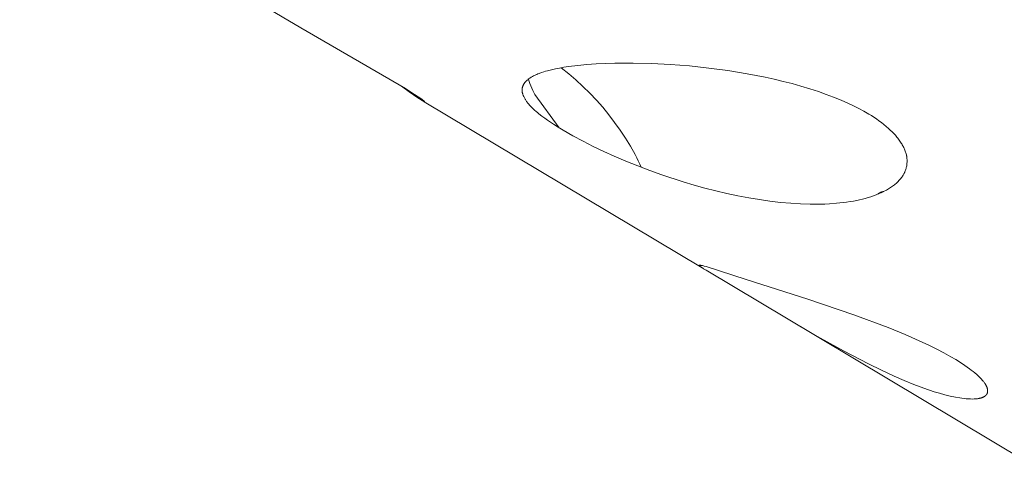
# Model space of a CAD drawing. Units: millimetres. Extents: x -389 to 437, y -264 to 139.
# Drawn here: x -372 to -364, y -221 to -218 of the extents above; entities that cross this region are included whole.
import ezdxf

# ---------------------------------------------------------------- set-up
doc = ezdxf.new("R2010")
doc.units = ezdxf.units.MM
doc.header["$MEASUREMENT"] = 0
doc.layers.add('Default', color=7, linetype='Continuous', lineweight=5, true_color=0xffffff)

msp = doc.modelspace()

# ---------------------------------------------------------------- linework, layer by layer
at = {"layer": 'Default', "color": 7, "true_color": 0xffffff}
for p, q in [((-369.9327, -217.7392), (-372.2557, -216.3509)), ((-369.0683, -218.2394), (-369.9327, -217.7392)), ((-367.828, -218.0772), (-367.7952, -218.0708)), ((-367.7952, -218.0708), (-367.7575, -218.0643)), ((-367.7187, -218.1176), (-367.7805, -218.0682)), ((-367.7575, -218.0643), (-367.7196, -218.0586)), ((-367.7196, -218.0586), (-367.6436, -218.0492)), ((-367.6436, -218.0492), (-367.5674, -218.0421)), ((-367.5674, -218.0421), (-367.491, -218.0368)), ((-367.491, -218.0368), (-367.3382, -218.0306)), ((-367.3382, -218.0306), (-367.1853, -218.0295)), ((-367.1853, -218.0295), (-367.0324, -218.033)), ((-367.0324, -218.033), (-366.8797, -218.0408)), ((-366.8797, -218.0408), (-366.7201, -218.0532)), ((-366.7201, -218.0532), (-366.561, -218.0699)), ((-366.561, -218.0699), (-366.4024, -218.0912)), ((-368.0494, -218.1599), (-368.0452, -218.1568)), ((-368.0452, -218.1568), (-368.041, -218.1539)), ((-368.041, -218.1539), (-368.0366, -218.151)), ((-368.0366, -218.151), (-368.0322, -218.1482)), ((-368.0322, -218.1482), (-368.0278, -218.1456)), ((-368.0278, -218.1456), (-368.0187, -218.1404)), ((-368.0187, -218.1404), (-368.0095, -218.1356)), ((-368.0095, -218.1356), (-368.0001, -218.131)), ((-368.0001, -218.131), (-367.991, -218.1267)), ((-367.991, -218.1267), (-367.9817, -218.1227)), ((-367.9817, -218.1227), (-367.9724, -218.1189)), ((-367.9724, -218.1189), (-367.9631, -218.1152)), ((-367.9631, -218.1152), (-367.9441, -218.1083)), ((-367.9441, -218.1083), (-367.925, -218.102)), ((-367.925, -218.102), (-367.9091, -218.0972)), ((-367.9091, -218.0972), (-367.893, -218.0927)), ((-367.893, -218.0927), (-367.8606, -218.0844)), ((-367.8606, -218.0844), (-367.828, -218.0772)), ((-367.6587, -218.169), (-367.7187, -218.1176)), ((-366.4024, -218.0912), (-366.2445, -218.117)), ((-366.2445, -218.117), (-366.0949, -218.1461)), ((-366.0949, -218.1461), (-366.0205, -218.1625)), ((-369.0994, -218.2204), (-369.0367, -218.2662)), ((-368.1026, -218.2387), (-368.1022, -218.2359)), ((-368.1022, -218.2359), (-368.1017, -218.2331)), ((-368.1017, -218.2331), (-368.1011, -218.2303)), ((-368.1011, -218.2303), (-368.1004, -218.2275)), ((-368.1004, -218.2275), (-368.0997, -218.2248)), ((-368.0997, -218.2248), (-368.0988, -218.222)), ((-368.0988, -218.222), (-368.0979, -218.2193)), ((-368.0979, -218.2193), (-368.0969, -218.2167)), ((-368.0969, -218.2167), (-368.0957, -218.2139)), ((-368.0957, -218.2139), (-368.0944, -218.2111)), ((-368.0944, -218.2111), (-368.0931, -218.2084)), ((-368.0931, -218.2084), (-368.0917, -218.2057)), ((-368.0917, -218.2057), (-368.0901, -218.2031)), ((-368.0901, -218.2031), (-368.0885, -218.2005)), ((-368.0885, -218.2005), (-368.0869, -218.1979)), ((-368.0869, -218.1979), (-368.0851, -218.1954)), ((-368.0851, -218.1954), (-368.0833, -218.1929)), ((-368.0833, -218.1929), (-368.0814, -218.1905)), ((-368.0814, -218.1905), (-368.0795, -218.1881)), ((-368.0795, -218.1881), (-368.0775, -218.1858)), ((-368.0775, -218.1858), (-368.0755, -218.1835)), ((-368.0755, -218.1835), (-368.0734, -218.1812)), ((-368.0734, -218.1812), (-368.0713, -218.179)), ((-368.0713, -218.179), (-368.0691, -218.1768)), ((-368.0691, -218.1768), (-368.0654, -218.1732)), ((-368.0654, -218.1732), (-368.0615, -218.1697)), ((-368.0615, -218.1697), (-368.0576, -218.1663)), ((-368.0576, -218.1663), (-368.0535, -218.1631)), ((-368.0535, -218.1631), (-368.0494, -218.1599)), ((-368.0509, -218.1611), (-368.0451, -218.1802)), ((-368.0451, -218.1802), (-368.0387, -218.1992)), ((-368.0387, -218.1992), (-368.0317, -218.2179)), ((-368.0317, -218.2179), (-368.024, -218.2364)), ((-368.024, -218.2364), (-368.0158, -218.2546)), ((-367.6005, -218.2226), (-367.6587, -218.169)), ((-367.5441, -218.2781), (-367.6005, -218.2226)), ((-366.0205, -218.1625), (-365.9464, -218.1802)), ((-365.9464, -218.1802), (-365.8726, -218.1992)), ((-365.8726, -218.1992), (-365.7993, -218.2197)), ((-365.7993, -218.2197), (-365.7263, -218.2418)), ((-368.9927, -218.2875), (-369.0683, -218.2394)), ((-369.0367, -218.2662), (-368.973, -218.3106)), ((-368.9624, -218.3077), (-368.9927, -218.2875)), ((-368.973, -218.3106), (-368.9502, -218.3256)), ((-368.9329, -218.3282), (-368.9624, -218.3077)), ((-368.1035, -218.2502), (-368.1034, -218.2473)), ((-368.1035, -218.253), (-368.1035, -218.2502)), ((-368.1035, -218.2559), (-368.1035, -218.253)), ((-368.1033, -218.2587), (-368.1035, -218.2559)), ((-368.1034, -218.2473), (-368.1032, -218.2444)), ((-368.1031, -218.2616), (-368.1033, -218.2587)), ((-368.1032, -218.2444), (-368.103, -218.2416)), ((-368.1028, -218.2648), (-368.1031, -218.2616)), ((-368.103, -218.2416), (-368.1026, -218.2387)), ((-368.1023, -218.2681), (-368.1028, -218.2648)), ((-368.1018, -218.2713), (-368.1023, -218.2681)), ((-368.1011, -218.2745), (-368.1018, -218.2713)), ((-368.1004, -218.2777), (-368.1011, -218.2745)), ((-368.0996, -218.2808), (-368.1004, -218.2777)), ((-368.0987, -218.284), (-368.0996, -218.2808)), ((-368.0977, -218.2871), (-368.0987, -218.284)), ((-368.0967, -218.2902), (-368.0977, -218.2871)), ((-368.0955, -218.2933), (-368.0967, -218.2902)), ((-368.0944, -218.2963), (-368.0955, -218.2933)), ((-368.0931, -218.2994), (-368.0944, -218.2963)), ((-368.0918, -218.3024), (-368.0931, -218.2994)), ((-368.0905, -218.3054), (-368.0918, -218.3024)), ((-368.0876, -218.3113), (-368.0905, -218.3054)), ((-368.085, -218.3164), (-368.0876, -218.3113)), ((-368.0822, -218.3214), (-368.085, -218.3164)), ((-368.0158, -218.2546), (-368.007, -218.2725)), ((-368.007, -218.2725), (-367.9975, -218.2902)), ((-367.9975, -218.2902), (-367.7982, -218.5639)), ((-367.4898, -218.3356), (-367.5441, -218.2781)), ((-365.7263, -218.2418), (-365.6539, -218.2654)), ((-365.6539, -218.2654), (-365.5911, -218.2875)), ((-365.5911, -218.2875), (-365.5288, -218.3109)), ((-365.5288, -218.3109), (-365.4672, -218.336)), ((-368.9502, -218.3256), (-368.9271, -218.3403)), ((-368.9284, -218.3315), (-368.9329, -218.3282)), ((-368.9238, -218.335), (-368.9284, -218.3315)), ((-368.9271, -218.3403), (-368.9224, -218.3432)), ((-368.9191, -218.3388), (-368.9238, -218.335)), ((-368.9224, -218.3432), (-368.9208, -218.3441)), ((-368.9208, -218.3441), (-368.9192, -218.345)), ((-368.9192, -218.345), (-368.9175, -218.3458)), ((-368.9166, -218.3408), (-368.9191, -218.3388)), ((-368.9175, -218.3458), (-368.9166, -218.3462)), ((-368.9141, -218.343), (-368.9166, -218.3408)), ((-368.9166, -218.3462), (-368.9158, -218.3465)), ((-368.9158, -218.3465), (-368.9149, -218.3469)), ((-368.9149, -218.3469), (-368.914, -218.3472)), ((-368.9123, -218.3447), (-368.9141, -218.343)), ((-368.914, -218.3472), (-368.9133, -218.3475)), ((-368.9133, -218.3475), (-368.9126, -218.3477)), ((-368.9126, -218.3477), (-368.9119, -218.3479)), ((-368.9114, -218.3455), (-368.9123, -218.3447)), ((-366.6144, -219.7226), (-368.9121, -218.3493)), ((-368.9119, -218.3479), (-368.9116, -218.348)), ((-368.9116, -218.348), (-368.9113, -218.3481)), ((-368.911, -218.3459), (-368.9114, -218.3455)), ((-368.9113, -218.3481), (-368.911, -218.3482)), ((-368.9107, -218.3462), (-368.911, -218.3459)), ((-368.911, -218.3482), (-368.9109, -218.3482)), ((-368.9109, -218.3482), (-368.9107, -218.3482)), ((-368.9104, -218.3466), (-368.9107, -218.3462)), ((-368.9107, -218.3482), (-368.9106, -218.3482)), ((-368.9106, -218.3482), (-368.9105, -218.3483)), ((-368.9105, -218.3483), (-368.9104, -218.3483)), ((-368.9102, -218.3468), (-368.9104, -218.3466)), ((-368.9104, -218.3483), (-368.9103, -218.3483)), ((-368.9103, -218.3483), (-368.9102, -218.3483)), ((-368.9101, -218.3469), (-368.9102, -218.3468)), ((-368.9102, -218.3483), (-368.9102, -218.3483)), ((-368.9102, -218.3483), (-368.9101, -218.3483)), ((-368.91, -218.3471), (-368.9101, -218.3469)), ((-368.9101, -218.3483), (-368.9101, -218.3483)), ((-368.9101, -218.3483), (-368.91, -218.3483)), ((-368.9099, -218.3472), (-368.91, -218.3471)), ((-368.91, -218.3483), (-368.91, -218.3483)), ((-368.91, -218.3483), (-368.9099, -218.3483)), ((-368.9098, -218.3473), (-368.9099, -218.3472)), ((-368.9099, -218.3483), (-368.9099, -218.3483)), ((-368.9099, -218.3483), (-368.9099, -218.3483)), ((-368.9099, -218.3483), (-368.9099, -218.3483)), ((-368.9099, -218.3483), (-368.9099, -218.3483)), ((-368.9099, -218.3483), (-368.9099, -218.3483)), ((-368.9099, -218.3483), (-368.9098, -218.3483)), ((-368.9098, -218.3474), (-368.9098, -218.3473)), ((-368.9097, -218.3475), (-368.9098, -218.3474)), ((-368.9098, -218.3474), (-368.9098, -218.3474)), ((-368.9098, -218.3483), (-368.9098, -218.3482)), ((-368.9098, -218.3482), (-368.9098, -218.3482)), ((-368.9098, -218.3482), (-368.9098, -218.3482)), ((-368.9098, -218.3482), (-368.9097, -218.3482)), ((-368.9098, -218.3483), (-368.9098, -218.3483)), ((-368.9098, -218.3483), (-368.9098, -218.3483)), ((-368.9097, -218.3476), (-368.9097, -218.3475)), ((-368.9097, -218.3475), (-368.9097, -218.3475)), ((-368.9096, -218.3476), (-368.9097, -218.3476)), ((-368.9097, -218.3482), (-368.9097, -218.3482)), ((-368.9097, -218.3482), (-368.9097, -218.3482)), ((-368.9097, -218.3482), (-368.9097, -218.3482)), ((-368.9097, -218.3482), (-368.9097, -218.3482)), ((-368.9097, -218.3482), (-368.9097, -218.3482)), ((-368.9097, -218.3482), (-368.9097, -218.3482)), ((-368.9097, -218.3482), (-368.9097, -218.3482)), ((-368.9097, -218.3482), (-368.9097, -218.3482)), ((-368.9097, -218.3482), (-368.9097, -218.3482)), ((-368.9097, -218.3482), (-368.9097, -218.3482)), ((-368.9097, -218.3482), (-368.9097, -218.3482)), ((-368.9097, -218.3482), (-368.9097, -218.3482)), ((-368.9097, -218.3482), (-368.9096, -218.3482)), ((-368.9096, -218.3477), (-368.9096, -218.3476)), ((-368.9096, -218.3478), (-368.9096, -218.3477)), ((-368.9096, -218.3477), (-368.9096, -218.3477)), ((-368.9096, -218.3477), (-368.9096, -218.3477)), ((-368.9096, -218.3477), (-368.9096, -218.3477)), ((-368.9096, -218.3479), (-368.9096, -218.3478)), ((-368.9096, -218.3478), (-368.9096, -218.3478)), ((-368.9096, -218.3478), (-368.9096, -218.3478)), ((-368.9096, -218.3478), (-368.9096, -218.3478)), ((-368.9096, -218.348), (-368.9096, -218.3479)), ((-368.9096, -218.3479), (-368.9096, -218.3479)), ((-368.9096, -218.3479), (-368.9096, -218.3479)), ((-368.9096, -218.3479), (-368.9096, -218.3479)), ((-368.9096, -218.3479), (-368.9096, -218.3479)), ((-368.9096, -218.3479), (-368.9096, -218.3479)), ((-368.9096, -218.3479), (-368.9096, -218.3479)), ((-368.9096, -218.3479), (-368.9096, -218.3479)), ((-368.9096, -218.3479), (-368.9096, -218.3479)), ((-368.9096, -218.3481), (-368.9096, -218.348)), ((-368.9096, -218.348), (-368.9096, -218.348)), ((-368.9096, -218.348), (-368.9096, -218.348)), ((-368.9096, -218.348), (-368.9096, -218.348)), ((-368.9096, -218.348), (-368.9096, -218.348)), ((-368.9096, -218.348), (-368.9096, -218.348)), ((-368.9096, -218.348), (-368.9096, -218.348)), ((-368.9096, -218.348), (-368.9096, -218.348)), ((-368.9096, -218.348), (-368.9096, -218.348)), ((-368.9096, -218.348), (-368.9096, -218.348)), ((-368.9096, -218.3482), (-368.9096, -218.3481)), ((-368.9096, -218.3481), (-368.9096, -218.3481)), ((-368.9096, -218.3481), (-368.9096, -218.3481)), ((-368.9096, -218.3481), (-368.9096, -218.3481)), ((-368.9096, -218.3481), (-368.9096, -218.3481)), ((-368.9096, -218.3481), (-368.9096, -218.3481)), ((-368.9096, -218.3481), (-368.9096, -218.3481)), ((-368.9096, -218.3481), (-368.9096, -218.3481)), ((-368.9096, -218.3481), (-368.9096, -218.3481)), ((-368.9096, -218.3481), (-368.9096, -218.3481)), ((-368.9096, -218.3481), (-368.9096, -218.3481)), ((-368.9096, -218.3481), (-368.9096, -218.3481)), ((-368.9096, -218.3482), (-368.9096, -218.3482)), ((-368.9096, -218.3482), (-368.9096, -218.3482)), ((-368.9096, -218.3482), (-368.9096, -218.3482)), ((-368.9096, -218.3482), (-368.9096, -218.3482)), ((-368.0793, -218.3264), (-368.0822, -218.3214)), ((-368.0763, -218.3313), (-368.0793, -218.3264)), ((-368.0731, -218.3361), (-368.0763, -218.3313)), ((-368.0699, -218.3408), (-368.0731, -218.3361)), ((-368.0666, -218.3455), (-368.0699, -218.3408)), ((-368.0632, -218.3501), (-368.0666, -218.3455)), ((-368.0561, -218.3592), (-368.0632, -218.3501)), ((-368.0487, -218.368), (-368.0561, -218.3592)), ((-368.0411, -218.3767), (-368.0487, -218.368)), ((-368.0333, -218.3851), (-368.0411, -218.3767)), ((-368.0224, -218.3963), (-368.0333, -218.3851)), ((-368.0112, -218.4071), (-368.0224, -218.3963)), ((-367.4375, -218.3949), (-367.4898, -218.3356)), ((-367.3872, -218.456), (-367.4375, -218.3949)), ((-365.4672, -218.336), (-365.4063, -218.3628)), ((-365.4063, -218.3628), (-365.3636, -218.383)), ((-365.3636, -218.383), (-365.3214, -218.4043)), ((-367.9999, -218.4178), (-368.0112, -218.4071)), ((-367.9882, -218.4281), (-367.9999, -218.4178)), ((-367.9764, -218.4382), (-367.9882, -218.4281)), ((-367.9644, -218.4482), (-367.9764, -218.4382)), ((-367.94, -218.4674), (-367.9644, -218.4482)), ((-367.9165, -218.4849), (-367.94, -218.4674)), ((-367.3392, -218.5189), (-367.3872, -218.456)), ((-365.3214, -218.4043), (-365.2798, -218.4267)), ((-365.2798, -218.4267), (-365.2389, -218.4504)), ((-365.2389, -218.4504), (-365.2174, -218.4636)), ((-365.2174, -218.4636), (-365.1961, -218.4772)), ((-365.1961, -218.4772), (-365.1752, -218.4912)), ((-367.8928, -218.5019), (-367.9165, -218.4849)), ((-367.8443, -218.5347), (-367.8928, -218.5019)), ((-367.8049, -218.5598), (-367.8443, -218.5347)), ((-367.7649, -218.5841), (-367.8049, -218.5598)), ((-367.2933, -218.5833), (-367.3392, -218.5189)), ((-365.1752, -218.4912), (-365.1545, -218.5057)), ((-365.1545, -218.5057), (-365.1343, -218.5206)), ((-365.1343, -218.5206), (-365.1144, -218.5361)), ((-365.1144, -218.5361), (-365.0949, -218.552)), ((-365.0949, -218.552), (-365.0759, -218.5686)), ((-367.6839, -218.6306), (-367.7649, -218.5841)), ((-367.6, -218.6757), (-367.6839, -218.6306)), ((-367.2497, -218.6493), (-367.2933, -218.5833)), ((-365.0759, -218.5686), (-365.061, -218.5823)), ((-365.061, -218.5823), (-365.0464, -218.5964)), ((-365.0464, -218.5964), (-365.0323, -218.6109)), ((-365.0323, -218.6109), (-365.0187, -218.6259)), ((-365.0187, -218.6259), (-365.0121, -218.6336)), ((-365.0121, -218.6336), (-365.0056, -218.6414)), ((-365.0056, -218.6414), (-364.9992, -218.6493)), ((-367.5151, -218.7186), (-367.6, -218.6757)), ((-367.4291, -218.7595), (-367.5151, -218.7186)), ((-367.2085, -218.7168), (-367.2497, -218.6493)), ((-367.1696, -218.7857), (-367.2085, -218.7168)), ((-364.9992, -218.6493), (-364.9931, -218.6573)), ((-364.9931, -218.6573), (-364.9871, -218.6655)), ((-364.9871, -218.6655), (-364.9812, -218.6737)), ((-364.9812, -218.6737), (-364.9755, -218.6822)), ((-364.9755, -218.6822), (-364.97, -218.6907)), ((-364.97, -218.6907), (-364.9658, -218.6977)), ((-364.9658, -218.6977), (-364.9616, -218.7048)), ((-364.9616, -218.7048), (-364.9576, -218.712)), ((-364.9576, -218.712), (-364.9537, -218.7192)), ((-364.9537, -218.7192), (-364.9501, -218.7266)), ((-367.3423, -218.7986), (-367.4291, -218.7595)), ((-367.245, -218.8401), (-367.3423, -218.7986)), ((-367.156, -218.8113), (-367.1696, -218.7857)), ((-364.9501, -218.7266), (-364.9466, -218.734)), ((-364.9466, -218.734), (-364.9432, -218.7415)), ((-364.9432, -218.7415), (-364.9401, -218.749)), ((-364.9401, -218.749), (-364.9372, -218.7567)), ((-364.9372, -218.7567), (-364.9345, -218.7644)), ((-364.9345, -218.7644), (-364.9321, -218.7721)), ((-364.9321, -218.7721), (-364.9298, -218.78)), ((-364.9298, -218.78), (-364.9279, -218.7879)), ((-364.9279, -218.7879), (-364.9262, -218.7958)), ((-364.9262, -218.7958), (-364.9254, -218.7998)), ((-364.9254, -218.7998), (-364.9248, -218.8038)), ((-364.9248, -218.8038), (-364.9242, -218.8079)), ((-364.9242, -218.8079), (-364.9236, -218.8119)), ((-367.1469, -218.8796), (-367.245, -218.8401)), ((-367.1431, -218.8373), (-367.156, -218.8113)), ((-367.048, -218.9171), (-367.1469, -218.8796)), ((-367.1309, -218.8636), (-367.1431, -218.8373)), ((-367.1194, -218.8902), (-367.1309, -218.8636)), ((-364.9268, -218.8853), (-364.9284, -218.8925)), ((-364.9254, -218.878), (-364.9268, -218.8853)), ((-364.9243, -218.8707), (-364.9254, -218.878)), ((-364.9234, -218.8634), (-364.9243, -218.8707)), ((-364.9236, -218.8119), (-364.9229, -218.8192)), ((-364.9227, -218.856), (-364.9234, -218.8634)), ((-364.9229, -218.8192), (-364.9224, -218.8265)), ((-364.9222, -218.8487), (-364.9227, -218.856)), ((-364.9224, -218.8265), (-364.9221, -218.8339)), ((-364.922, -218.8413), (-364.9222, -218.8487)), ((-364.9221, -218.8339), (-364.922, -218.8413)), ((-366.9484, -218.9526), (-367.048, -218.9171)), ((-366.7713, -219.0106), (-366.9484, -218.9526)), ((-364.964, -218.9694), (-364.9688, -218.976)), ((-364.9594, -218.9627), (-364.964, -218.9694)), ((-364.9551, -218.9559), (-364.9594, -218.9627)), ((-364.9509, -218.949), (-364.9551, -218.9559)), ((-364.949, -218.9455), (-364.9509, -218.949)), ((-364.9471, -218.9419), (-364.949, -218.9455)), ((-364.9452, -218.9383), (-364.9471, -218.9419)), ((-364.9434, -218.9347), (-364.9452, -218.9383)), ((-364.9417, -218.931), (-364.9434, -218.9347)), ((-364.9401, -218.9273), (-364.9417, -218.931)), ((-364.9373, -218.9205), (-364.9401, -218.9273)), ((-364.9347, -218.9137), (-364.9373, -218.9205)), ((-364.9324, -218.9067), (-364.9347, -218.9137)), ((-364.9303, -218.8996), (-364.9324, -218.9067)), ((-364.9284, -218.8925), (-364.9303, -218.8996)), ((-366.682, -219.0372), (-366.7713, -219.0106)), ((-366.5922, -219.0621), (-366.682, -219.0372)), ((-365.0428, -219.0469), (-365.0508, -219.0526)), ((-365.0349, -219.041), (-365.0428, -219.0469)), ((-365.0272, -219.035), (-365.0349, -219.041)), ((-365.0196, -219.0287), (-365.0272, -219.035)), ((-365.0134, -219.0234), (-365.0196, -219.0287)), ((-365.0073, -219.0179), (-365.0134, -219.0234)), ((-365.0014, -219.0123), (-365.0073, -219.0179)), ((-364.9955, -219.0066), (-365.0014, -219.0123)), ((-364.9899, -219.0008), (-364.9955, -219.0066)), ((-364.9843, -218.9948), (-364.9899, -219.0008)), ((-364.979, -218.9886), (-364.9843, -218.9948)), ((-364.9738, -218.9824), (-364.979, -218.9886)), ((-364.9688, -218.976), (-364.9738, -218.9824)), ((-366.502, -219.0852), (-366.5922, -219.0621)), ((-366.4113, -219.1065), (-366.502, -219.0852)), ((-366.3202, -219.1259), (-366.4113, -219.1065)), ((-366.2287, -219.1432), (-366.3202, -219.1259)), ((-365.199, -219.1257), (-365.2217, -219.1334)), ((-365.1765, -219.1174), (-365.199, -219.1257)), ((-365.1543, -219.1083), (-365.1765, -219.1174)), ((-365.1616, -219.1103), (-365.1647, -219.1127)), ((-365.1585, -219.1081), (-365.1616, -219.1103)), ((-365.1552, -219.1059), (-365.1585, -219.1081)), ((-365.1519, -219.1039), (-365.1552, -219.1059)), ((-365.1363, -219.1005), (-365.1543, -219.1083)), ((-365.1486, -219.1019), (-365.1519, -219.1039)), ((-365.1452, -219.1001), (-365.1486, -219.1019)), ((-365.1417, -219.0984), (-365.1452, -219.1001)), ((-365.1381, -219.0968), (-365.1417, -219.0984)), ((-365.1345, -219.0953), (-365.1381, -219.0968)), ((-365.1185, -219.0921), (-365.1363, -219.1005)), ((-365.1309, -219.0939), (-365.1345, -219.0953)), ((-365.1272, -219.0927), (-365.1309, -219.0939)), ((-365.1235, -219.0916), (-365.1272, -219.0927)), ((-365.1197, -219.0906), (-365.1235, -219.0916)), ((-365.116, -219.0897), (-365.1197, -219.0906)), ((-365.1011, -219.0831), (-365.1185, -219.0921)), ((-365.0924, -219.0784), (-365.1011, -219.0831)), ((-365.0839, -219.0736), (-365.0924, -219.0784)), ((-365.0755, -219.0686), (-365.0839, -219.0736)), ((-365.0672, -219.0634), (-365.0755, -219.0686)), ((-365.0589, -219.0581), (-365.0672, -219.0634)), ((-365.0508, -219.0526), (-365.0589, -219.0581)), ((-366.1425, -219.1576), (-366.2287, -219.1432)), ((-366.0559, -219.17), (-366.1425, -219.1576)), ((-365.969, -219.1801), (-366.0559, -219.17)), ((-365.8819, -219.188), (-365.969, -219.1801)), ((-365.8022, -219.1929), (-365.8819, -219.188)), ((-365.7225, -219.1955), (-365.8022, -219.1929)), ((-365.6826, -219.1958), (-365.7225, -219.1955)), ((-365.6427, -219.1954), (-365.6826, -219.1958)), ((-365.6028, -219.1942), (-365.6427, -219.1954)), ((-365.5629, -219.1923), (-365.6028, -219.1942)), ((-365.5062, -219.1882), (-365.5629, -219.1923)), ((-365.4498, -219.1822), (-365.5062, -219.1882)), ((-365.4217, -219.1784), (-365.4498, -219.1822)), ((-365.3936, -219.1741), (-365.4217, -219.1784)), ((-365.3656, -219.1692), (-365.3936, -219.1741)), ((-365.3378, -219.1638), (-365.3656, -219.1692)), ((-365.3143, -219.1587), (-365.3378, -219.1638)), ((-365.2909, -219.1532), (-365.3143, -219.1587)), ((-365.2677, -219.1471), (-365.2909, -219.1532)), ((-365.2446, -219.1406), (-365.2677, -219.1471)), ((-365.2217, -219.1334), (-365.2446, -219.1406)), ((-366.6396, -219.7013), (-366.6396, -219.7012)), ((-366.6396, -219.7012), (-366.6396, -219.7012)), ((-366.6396, -219.7012), (-366.6395, -219.7012)), ((-366.6396, -219.7014), (-366.6396, -219.7013)), ((-366.6396, -219.7013), (-366.6396, -219.7013)), ((-366.6396, -219.7013), (-366.6396, -219.7013)), ((-366.6396, -219.7013), (-366.6396, -219.7013)), ((-366.6396, -219.7015), (-366.6396, -219.7014)), ((-366.6396, -219.7014), (-366.6396, -219.7014)), ((-366.6396, -219.7014), (-366.6396, -219.7014)), ((-366.6396, -219.7014), (-366.6396, -219.7014)), ((-366.6396, -219.7016), (-366.6396, -219.7015)), ((-366.6396, -219.7015), (-366.6396, -219.7015)), ((-366.6396, -219.7015), (-366.6396, -219.7015)), ((-366.6395, -219.7016), (-366.6396, -219.7016)), ((-366.6396, -219.7016), (-366.6396, -219.7016)), ((-366.6395, -219.701), (-366.6395, -219.7009)), ((-366.6395, -219.7009), (-366.6395, -219.7009)), ((-366.6395, -219.7009), (-366.6394, -219.7009)), ((-366.6395, -219.7011), (-366.6395, -219.701)), ((-366.6395, -219.701), (-366.6395, -219.701)), ((-366.6395, -219.701), (-366.6395, -219.701)), ((-366.6395, -219.701), (-366.6395, -219.701)), ((-366.6395, -219.7012), (-366.6395, -219.7011)), ((-366.6395, -219.7011), (-366.6395, -219.7011)), ((-366.6395, -219.7011), (-366.6395, -219.7011)), ((-366.6395, -219.7011), (-366.6395, -219.7011)), ((-366.6395, -219.7017), (-366.6395, -219.7016)), ((-366.6395, -219.7018), (-366.6395, -219.7017)), ((-366.6395, -219.7017), (-366.6395, -219.7017)), ((-366.6395, -219.7017), (-366.6395, -219.7017)), ((-366.6395, -219.7019), (-366.6395, -219.7018)), ((-366.6394, -219.702), (-366.6395, -219.7019)), ((-366.6395, -219.7019), (-366.6395, -219.7019)), ((-366.6394, -219.7008), (-366.6393, -219.7007)), ((-366.6394, -219.7009), (-366.6394, -219.7008)), ((-366.6394, -219.7008), (-366.6394, -219.7008)), ((-366.6394, -219.7008), (-366.6394, -219.7008)), ((-366.6394, -219.7008), (-366.6394, -219.7008)), ((-366.6394, -219.7008), (-366.6394, -219.7008)), ((-366.6394, -219.7008), (-366.6394, -219.7008)), ((-366.6394, -219.7009), (-366.6394, -219.7009)), ((-366.6394, -219.7009), (-366.6394, -219.7009)), ((-366.6394, -219.7021), (-366.6394, -219.702)), ((-366.6394, -219.7022), (-366.6394, -219.7021)), ((-366.6394, -219.7021), (-366.6394, -219.7021)), ((-366.6393, -219.7023), (-366.6394, -219.7022)), ((-366.6393, -219.7007), (-366.6392, -219.7006)), ((-366.6393, -219.7007), (-366.6393, -219.7007)), ((-366.6393, -219.7007), (-366.6393, -219.7007)), ((-366.6393, -219.7007), (-366.6393, -219.7007)), ((-366.6393, -219.7007), (-366.6393, -219.7007)), ((-366.6393, -219.7007), (-366.6393, -219.7007)), ((-366.6393, -219.7024), (-366.6393, -219.7023)), ((-366.6392, -219.7025), (-366.6393, -219.7024)), ((-366.6393, -219.7024), (-366.6393, -219.7024)), ((-366.6392, -219.7006), (-366.6392, -219.7006)), ((-366.6392, -219.7006), (-366.6392, -219.7006)), ((-366.6392, -219.7006), (-366.6392, -219.7006)), ((-366.6392, -219.7006), (-366.6391, -219.7006)), ((-366.6392, -219.7026), (-366.6392, -219.7025)), ((-366.6391, -219.7027), (-366.6392, -219.7026)), ((-366.6391, -219.7006), (-366.6391, -219.7005)), ((-366.6391, -219.7005), (-366.6391, -219.7005)), ((-366.6391, -219.7005), (-366.639, -219.7005)), ((-366.639, -219.7029), (-366.6391, -219.7027)), ((-366.639, -219.7005), (-366.639, -219.7004)), ((-366.639, -219.7004), (-366.6389, -219.7004)), ((-366.6389, -219.703), (-366.639, -219.7029)), ((-366.6389, -219.7004), (-366.6389, -219.7004)), ((-366.6389, -219.7004), (-366.6388, -219.7004)), ((-366.6388, -219.7004), (-366.6387, -219.7003)), ((-366.6388, -219.7004), (-366.6388, -219.7004)), ((-366.6387, -219.7003), (-366.6387, -219.7003)), ((-366.6387, -219.7003), (-366.6386, -219.7003)), ((-366.6386, -219.7003), (-366.6385, -219.7002)), ((-366.6386, -219.7003), (-366.6386, -219.7003)), ((-366.6385, -219.7002), (-366.6383, -219.7002)), ((-366.6383, -219.7002), (-366.6382, -219.7002)), ((-366.6382, -219.7002), (-366.6381, -219.7001)), ((-366.6381, -219.7001), (-366.6379, -219.7001)), ((-366.6379, -219.7001), (-366.6378, -219.7001)), ((-366.6378, -219.7001), (-366.6376, -219.7)), ((-366.6376, -219.7), (-366.6375, -219.7)), ((-366.6375, -219.7), (-366.6373, -219.7)), ((-366.6373, -219.7), (-366.637, -219.7)), ((-366.637, -219.7), (-366.6367, -219.6999)), ((-366.6367, -219.6999), (-366.6363, -219.6999)), ((-366.6363, -219.6999), (-366.6359, -219.6999)), ((-366.6359, -219.6999), (-366.6351, -219.6999)), ((-366.6351, -219.6999), (-366.6342, -219.6999)), ((-366.6342, -219.6999), (-366.6333, -219.7)), ((-366.6333, -219.7), (-366.6314, -219.7002)), ((-366.6314, -219.7002), (-366.6294, -219.7004)), ((-366.6294, -219.7004), (-366.6273, -219.7007)), ((-366.6273, -219.7007), (-366.6234, -219.7012)), ((-366.6234, -219.7012), (-366.6196, -219.7019)), ((-366.6196, -219.7019), (-366.6158, -219.7026)), ((-366.6158, -219.7026), (-366.6121, -219.7034)), ((-366.6388, -219.7032), (-366.6389, -219.703)), ((-366.6386, -219.7034), (-366.6388, -219.7032)), ((-366.6385, -219.7035), (-366.6386, -219.7034)), ((-366.6382, -219.7039), (-366.6385, -219.7035)), ((-366.6379, -219.7042), (-366.6382, -219.7039)), ((-366.6376, -219.7046), (-366.6379, -219.7042)), ((-366.6372, -219.705), (-366.6376, -219.7046)), ((-366.6368, -219.7054), (-366.6372, -219.705)), ((-366.6364, -219.7058), (-366.6368, -219.7054)), ((-366.6355, -219.7066), (-366.6364, -219.7058)), ((-366.6345, -219.7074), (-366.6355, -219.7066)), ((-366.6324, -219.7092), (-366.6345, -219.7074)), ((-366.6279, -219.7127), (-366.6324, -219.7092)), ((-366.6217, -219.7171), (-366.6279, -219.7127)), ((-366.6158, -219.7213), (-366.6217, -219.7171)), ((-366.6101, -219.7251), (-366.6158, -219.7213)), ((-366.6121, -219.7034), (-366.6048, -219.7051)), ((-366.6045, -219.7286), (-366.6101, -219.7251)), ((-366.6048, -219.7051), (-366.5977, -219.707)), ((-366.5828, -219.7417), (-366.6045, -219.7286)), ((-366.5977, -219.707), (-366.5837, -219.7112)), ((-366.5837, -219.7112), (-366.2507, -219.8171)), ((-365.6917, -220.2712), (-366.5828, -219.7417)), ((-366.2507, -219.8171), (-365.742, -219.9792)), ((-365.742, -219.9792), (-365.3627, -220.1087)), ((-365.3627, -220.1087), (-365.0775, -220.2157)), ((-363.6509, -221.4938), (-365.9329, -220.13)), ((-365.4477, -220.4075), (-365.6917, -220.2712)), ((-365.0775, -220.2157), (-364.9366, -220.2736)), ((-364.9366, -220.2736), (-364.7974, -220.3353)), ((-364.7974, -220.3353), (-364.737, -220.3637)), ((-365.2396, -220.516), (-365.4477, -220.4075)), ((-364.737, -220.3637), (-364.6772, -220.3932)), ((-364.6772, -220.3932), (-364.618, -220.424)), ((-364.618, -220.424), (-364.5596, -220.4563)), ((-365.1342, -220.5674), (-365.2396, -220.516)), ((-364.5596, -220.4563), (-364.5203, -220.4794)), ((-364.5203, -220.4794), (-364.4815, -220.5034)), ((-364.4815, -220.5034), (-364.4435, -220.5285)), ((-365.0277, -220.6166), (-365.1342, -220.5674)), ((-364.4435, -220.5285), (-364.4248, -220.5416)), ((-364.4248, -220.5416), (-364.4063, -220.5549)), ((-364.4063, -220.5549), (-364.3911, -220.5664)), ((-364.3911, -220.5664), (-364.3761, -220.5781)), ((-364.3761, -220.5781), (-364.3613, -220.5902)), ((-364.3613, -220.5902), (-364.3469, -220.6027)), ((-364.9468, -220.6519), (-365.0277, -220.6166)), ((-364.8651, -220.6853), (-364.9468, -220.6519)), ((-364.3469, -220.6027), (-364.333, -220.6156)), ((-364.333, -220.6156), (-364.3262, -220.6222)), ((-364.3262, -220.6222), (-364.3195, -220.6289)), ((-364.3195, -220.6289), (-364.3129, -220.6358)), ((-364.3129, -220.6358), (-364.3065, -220.6428)), ((-364.3065, -220.6428), (-364.3002, -220.65)), ((-364.3002, -220.65), (-364.2941, -220.6573)), ((-364.2941, -220.6573), (-364.29, -220.6623)), ((-364.29, -220.6623), (-364.2861, -220.6674)), ((-364.2861, -220.6674), (-364.2823, -220.6726)), ((-364.2823, -220.6726), (-364.2786, -220.6778)), ((-364.2786, -220.6778), (-364.2751, -220.6832)), ((-364.7826, -220.7164), (-364.8651, -220.6853)), ((-364.699, -220.7448), (-364.7826, -220.7164)), ((-364.655, -220.7583), (-364.699, -220.7448)), ((-364.6107, -220.7705), (-364.655, -220.7583)), ((-364.2751, -220.6832), (-364.2734, -220.6859)), ((-364.2734, -220.6859), (-364.2718, -220.6887)), ((-364.2718, -220.6887), (-364.2702, -220.6915)), ((-364.2702, -220.6915), (-364.2687, -220.6943)), ((-364.2687, -220.6943), (-364.2672, -220.6972)), ((-364.2672, -220.6972), (-364.2658, -220.7001)), ((-364.2658, -220.7001), (-364.2648, -220.7022)), ((-364.2648, -220.7022), (-364.2638, -220.7044)), ((-364.2638, -220.7044), (-364.2629, -220.7066)), ((-364.2629, -220.7066), (-364.262, -220.7088)), ((-364.262, -220.7088), (-364.2612, -220.7111)), ((-364.2612, -220.7111), (-364.2604, -220.7133)), ((-364.2604, -220.7601), (-364.2608, -220.761)), ((-364.2604, -220.7133), (-364.2597, -220.7156)), ((-364.26, -220.7592), (-364.2604, -220.7601)), ((-364.2597, -220.7583), (-364.26, -220.7592)), ((-364.2597, -220.7156), (-364.259, -220.7179)), ((-364.2594, -220.7574), (-364.2597, -220.7583)), ((-364.2591, -220.7565), (-364.2594, -220.7574)), ((-364.2588, -220.7556), (-364.2591, -220.7565)), ((-364.259, -220.7179), (-364.2584, -220.7202)), ((-364.2585, -220.7547), (-364.2588, -220.7556)), ((-364.2582, -220.7538), (-364.2585, -220.7547)), ((-364.2584, -220.7202), (-364.2578, -220.7225)), ((-364.258, -220.7529), (-364.2582, -220.7538)), ((-364.2577, -220.7519), (-364.258, -220.7529)), ((-364.2578, -220.7225), (-364.2574, -220.7248)), ((-364.2573, -220.75), (-364.2577, -220.7519)), ((-364.2574, -220.7248), (-364.257, -220.7272)), ((-364.257, -220.7481), (-364.2573, -220.75)), ((-364.257, -220.7272), (-364.2566, -220.7295)), ((-364.2567, -220.7462), (-364.257, -220.7481)), ((-364.2564, -220.7443), (-364.2567, -220.7462)), ((-364.2566, -220.7295), (-364.2564, -220.7319)), ((-364.2564, -220.7319), (-364.2562, -220.7342)), ((-364.2563, -220.7424), (-364.2564, -220.7443)), ((-364.2562, -220.7405), (-364.2563, -220.7424)), ((-364.2562, -220.7342), (-364.2562, -220.7354)), ((-364.2562, -220.7354), (-364.2561, -220.7366)), ((-364.2561, -220.7385), (-364.2562, -220.7405)), ((-364.2561, -220.7366), (-364.2561, -220.7385)), ((-364.5661, -220.7814), (-364.6107, -220.7705)), ((-364.5211, -220.7908), (-364.5661, -220.7814)), ((-364.4862, -220.7969), (-364.5211, -220.7908)), ((-364.4687, -220.7995), (-364.4862, -220.7969)), ((-364.4511, -220.8017), (-364.4687, -220.7995)), ((-364.4335, -220.8034), (-364.4511, -220.8017)), ((-364.4158, -220.8046), (-364.4335, -220.8034)), ((-364.3981, -220.8053), (-364.4158, -220.8046)), ((-364.3804, -220.8055), (-364.3981, -220.8053)), ((-364.3671, -220.8051), (-364.3804, -220.8055)), ((-364.3604, -220.8048), (-364.3671, -220.8051)), ((-364.3538, -220.8043), (-364.3604, -220.8048)), ((-364.3472, -220.8037), (-364.3538, -220.8043)), ((-364.3406, -220.8029), (-364.3472, -220.8037)), ((-364.334, -220.802), (-364.3406, -220.8029)), ((-364.3275, -220.8008), (-364.334, -220.802)), ((-364.3224, -220.7998), (-364.3275, -220.8008)), ((-364.3174, -220.7986), (-364.3224, -220.7998)), ((-364.3124, -220.7973), (-364.3174, -220.7986)), ((-364.3099, -220.7966), (-364.3124, -220.7973)), ((-364.3075, -220.7958), (-364.3099, -220.7966)), ((-364.305, -220.795), (-364.3075, -220.7958)), ((-364.3026, -220.7941), (-364.305, -220.795)), ((-364.3001, -220.7932), (-364.3026, -220.7941)), ((-364.2977, -220.7922), (-364.3001, -220.7932)), ((-364.2953, -220.7912), (-364.2977, -220.7922)), ((-364.293, -220.7901), (-364.2953, -220.7912)), ((-364.2906, -220.7889), (-364.293, -220.7901)), ((-364.2883, -220.7877), (-364.2906, -220.7889)), ((-364.2864, -220.7867), (-364.2883, -220.7877)), ((-364.2846, -220.7856), (-364.2864, -220.7867)), ((-364.2828, -220.7845), (-364.2846, -220.7856)), ((-364.2811, -220.7834), (-364.2828, -220.7845)), ((-364.2793, -220.7822), (-364.2811, -220.7834)), ((-364.2776, -220.7809), (-364.2793, -220.7822)), ((-364.276, -220.7797), (-364.2776, -220.7809)), ((-364.2743, -220.7783), (-364.276, -220.7797)), ((-364.2728, -220.777), (-364.2743, -220.7783)), ((-364.2712, -220.7755), (-364.2728, -220.777)), ((-364.2705, -220.7748), (-364.2712, -220.7755)), ((-364.2698, -220.7741), (-364.2705, -220.7748)), ((-364.2691, -220.7733), (-364.2698, -220.7741)), ((-364.2684, -220.7726), (-364.2691, -220.7733)), ((-364.2677, -220.7718), (-364.2684, -220.7726)), ((-364.267, -220.771), (-364.2677, -220.7718)), ((-364.2664, -220.7702), (-364.267, -220.771)), ((-364.2658, -220.7694), (-364.2664, -220.7702)), ((-364.2652, -220.7686), (-364.2658, -220.7694)), ((-364.2646, -220.7677), (-364.2652, -220.7686)), ((-364.264, -220.7669), (-364.2646, -220.7677)), ((-364.2635, -220.766), (-364.264, -220.7669)), ((-364.263, -220.7652), (-364.2635, -220.766)), ((-364.2625, -220.7644), (-364.263, -220.7652)), ((-364.2621, -220.7635), (-364.2625, -220.7644)), ((-364.2616, -220.7627), (-364.2621, -220.7635)), ((-364.2612, -220.7618), (-364.2616, -220.7627)), ((-364.2608, -220.761), (-364.2612, -220.7618))]:
    msp.add_line(p, q, dxfattribs=at)

doc.saveas('drawing.dxf')
